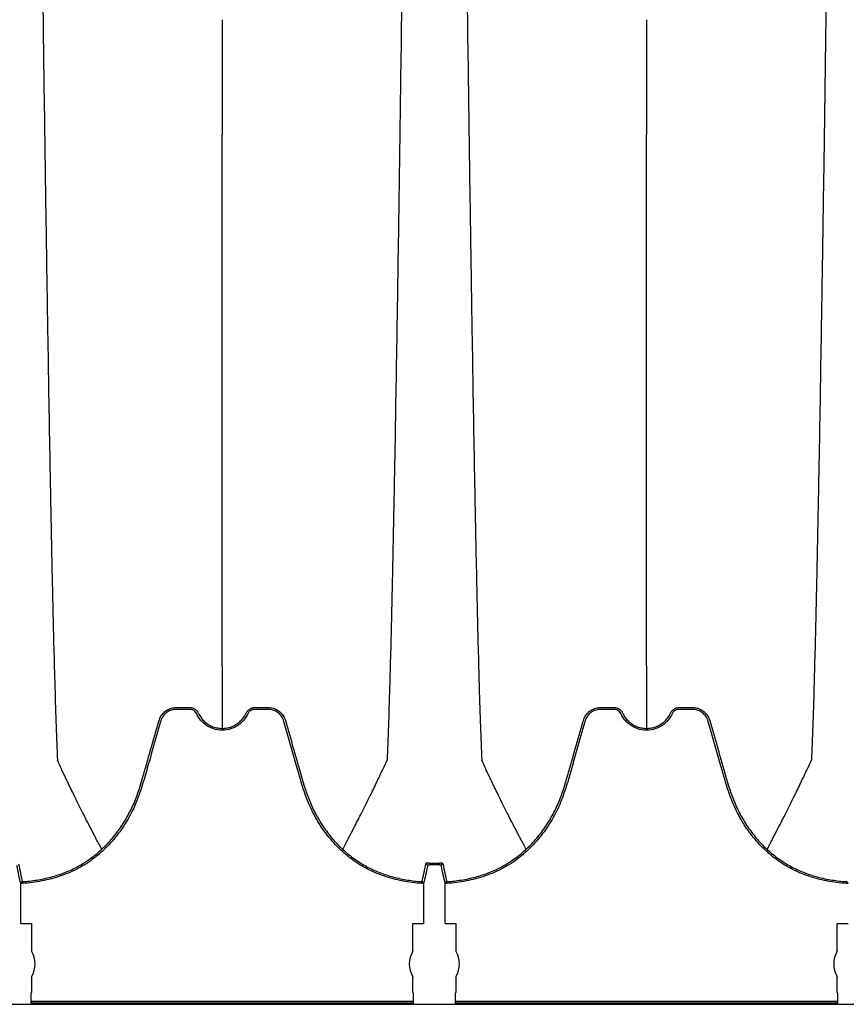
# Model space of a CAD drawing. Units: inches. Extents: x -912 to -590, y -560 to -154.
# Drawn here: x -711 to -699, y -310 to -296 of the extents above; entities that cross this region are included whole.
import ezdxf

# ---------------------------------------------------------------- set-up
doc = ezdxf.new("R2010")
doc.units = ezdxf.units.IN
doc.header["$MEASUREMENT"] = 0

msp = doc.modelspace()

# ---------------------------------------------------------------- linework, layer by layer
at = {"color": 7, "linetype": 'Continuous', "lineweight": 25}
for p, q in [((-704.839, -308.159), (-704.838, -308.134)), ((-704.699, -308.159), (-704.7, -308.134)), ((-710.504, -308.392), (-710.503, -308.417)), ((-704.944, -308.417), (-704.942, -308.392)), ((-704.596, -308.392), (-704.594, -308.417)), ((-699.035, -308.417), (-699.034, -308.392)), ((-710.528, -308.976), (-710.528, -308.417)), ((-710.503, -308.417), (-710.528, -308.417)), ((-704.919, -308.417), (-704.944, -308.417)), ((-704.919, -308.417), (-704.919, -308.976)), ((-704.619, -308.976), (-704.619, -308.417)), ((-704.594, -308.417), (-704.619, -308.417)), ((-699.01, -308.417), (-699.035, -308.417)), ((-710.528, -308.976), (-710.378, -308.976)), ((-710.378, -308.976), (-710.378, -309.357)), ((-705.068, -308.976), (-704.919, -308.976)), ((-705.068, -309.357), (-705.068, -308.976)), ((-704.619, -308.976), (-704.47, -308.976)), ((-704.47, -308.976), (-704.47, -309.357)), ((-699.159, -308.976), (-699.01, -308.976)), ((-699.159, -309.357), (-699.159, -308.976)), ((-710.378, -309.717), (-710.378, -309.936)), ((-705.068, -309.936), (-705.068, -309.717)), ((-704.47, -309.717), (-704.47, -309.936)), ((-699.159, -309.936), (-699.159, -309.717)), ((-710.388, -309.968), (-710.388, -310.083)), ((-710.378, -309.936), (-710.386, -309.943)), ((-705.06, -309.943), (-705.068, -309.936)), ((-705.058, -310.083), (-705.058, -309.968)), ((-704.48, -309.945), (-704.48, -310.083)), ((-704.47, -309.936), (-704.479, -309.945)), ((-699.151, -309.945), (-699.159, -309.936)), ((-699.15, -310.083), (-699.15, -309.945)), ((-774.087, -310.1), (-689.682, -310.1)), ((-710.388, -310.058), (-705.058, -310.058)), ((-705.058, -310.083), (-710.388, -310.083)), ((-704.48, -310.058), (-699.15, -310.058)), ((-699.15, -310.083), (-704.48, -310.083))]:
    msp.add_line(p, q, dxfattribs=at)
at = {"color": 7, "linetype": 'Continuous', "lineweight": 25, "flags": 128}
for points in [[(-704.479, -309.945), (-704.479, -309.945), (-704.48, -309.945)], [(-699.15, -309.945), (-699.15, -309.945), (-699.151, -309.945)]]:
    msp.add_lwpolyline(points, dxfattribs=at)
at = {"color": 7, "linetype": 'Continuous', "lineweight": 25}
for centre, radius, start, end in [((-704.889, -308.166), 0.0249, 0.9716, 87.0485), ((-704.649, -308.166), 0.0249, 92.9532, 179.0284), ((-710.503, -308.417), 0.025, 94.0333, 179.3972), ((-704.944, -308.417), 0.025, 0.6028, 85.9613), ((-704.594, -308.417), 0.025, 94.0392, 179.3972), ((-699.035, -308.417), 0.025, 0.6028, 85.9672), ((-710.677, -309.537), 0.349, 328.9866, 31.0134), ((-704.769, -309.537), 0.349, 148.9866, 211.0134), ((-704.769, -309.537), 0.349, 328.9866, 31.0134), ((-698.86, -309.537), 0.349, 148.9866, 211.0134), ((-710.319, -309.963), 0.0692, 163.8731, 184.7663), ((-705.127, -309.963), 0.0692, 355.2337, 16.1269)]:
    msp.add_arc(centre, radius, start, end, dxfattribs=at)
for points, knots in [([(-710.261, -293.1), (-710.249, -294.015), (-710.234, -295.18), (-710.211, -296.951), (-710.192, -298.273), (-710.172, -299.641), (-710.15, -301.015), (-710.13, -302.224), (-710.108, -303.373), (-710.088, -304.368), (-710.069, -305.135), (-710.045, -306.001), (-710.03, -306.394), (-710.018, -306.702)], [0, 0, 0, 0, 0.147941, 0.188348, 0.295667, 0.375449, 0.441958, 0.56159, 0.628061, 0.707809, 0.814121, 0.853991, 1, 1, 1, 1]), ([(-705.185, -293.1), (-705.197, -294.015), (-705.212, -295.18), (-705.236, -296.951), (-705.254, -298.273), (-705.275, -299.641), (-705.296, -301.015), (-705.317, -302.224), (-705.338, -303.373), (-705.359, -304.368), (-705.377, -305.135), (-705.401, -306.001), (-705.416, -306.394), (-705.428, -306.702)], [0, 0, 0, 0, 0.147941, 0.188348, 0.295667, 0.375449, 0.441958, 0.56159, 0.628061, 0.707809, 0.814121, 0.853991, 1, 1, 1, 1]), ([(-704.353, -293.1), (-704.341, -294.015), (-704.326, -295.18), (-704.302, -296.951), (-704.284, -298.273), (-704.263, -299.641), (-704.242, -301.015), (-704.221, -302.224), (-704.2, -303.373), (-704.179, -304.368), (-704.161, -305.135), (-704.137, -306.001), (-704.122, -306.394), (-704.11, -306.702)], [0, 0, 0, 0, 0.147941, 0.188348, 0.295667, 0.375449, 0.441958, 0.56159, 0.628061, 0.707809, 0.814121, 0.853991, 1, 1, 1, 1]), ([(-699.277, -293.1), (-699.288, -294.015), (-699.304, -295.18), (-699.327, -296.951), (-699.345, -298.273), (-699.366, -299.641), (-699.388, -301.015), (-699.408, -302.224), (-699.43, -303.373), (-699.45, -304.368), (-699.469, -305.135), (-699.492, -306.001), (-699.507, -306.394), (-699.519, -306.702)], [0, 0, 0, 0, 0.147941, 0.188348, 0.295667, 0.375449, 0.441958, 0.56159, 0.628061, 0.707809, 0.814121, 0.853991, 1, 1, 1, 1]), ([(-707.723, -302.177), (-707.723, -302.162), (-707.723, -302.132), (-707.723, -302.087), (-707.723, -302.043), (-707.723, -301.997), (-707.723, -301.952), (-707.723, -301.907), (-707.723, -301.861), (-707.723, -301.815), (-707.723, -301.77), (-707.723, -301.723), (-707.723, -301.677), (-707.723, -301.631), (-707.723, -301.584), (-707.723, -301.538), (-707.723, -301.491), (-707.723, -301.444), (-707.723, -301.397), (-707.723, -301.35), (-707.723, -301.302), (-707.723, -301.255), (-707.723, -301.207), (-707.723, -301.16), (-707.723, -301.112), (-707.723, -301.064), (-707.723, -301.016), (-707.723, -300.967), (-707.723, -300.919), (-707.723, -300.871), (-707.723, -300.822), (-707.723, -300.773), (-707.723, -300.725), (-707.723, -300.676), (-707.723, -300.627), (-707.723, -300.578), (-707.723, -300.528), (-707.723, -300.479), (-707.723, -300.43), (-707.723, -300.38), (-707.723, -300.331), (-707.723, -300.281), (-707.723, -300.232), (-707.723, -300.182), (-707.723, -300.132), (-707.723, -300.082), (-707.723, -300.032), (-707.723, -299.982), (-707.723, -299.932), (-707.723, -299.881), (-707.723, -299.831), (-707.723, -299.781), (-707.723, -299.73), (-707.723, -299.68), (-707.723, -299.629), (-707.723, -299.578), (-707.723, -299.528), (-707.723, -299.477), (-707.723, -299.426), (-707.723, -299.375), (-707.723, -299.324), (-707.723, -299.274), (-707.723, -299.223), (-707.723, -299.171), (-707.723, -299.12), (-707.723, -299.069), (-707.723, -299.018), (-707.723, -298.967), (-707.723, -298.916), (-707.723, -298.864), (-707.723, -298.813), (-707.723, -298.762), (-707.723, -298.71), (-707.723, -298.659), (-707.723, -298.608), (-707.723, -298.556), (-707.723, -298.505), (-707.723, -298.453), (-707.723, -298.402), (-707.723, -298.35), (-707.723, -298.298), (-707.723, -298.247), (-707.723, -298.195), (-707.723, -298.144), (-707.723, -298.092), (-707.723, -298.041), (-707.723, -298.006), (-707.723, -297.989)], [0, 0, 0, 0, 0.012605, 0.025189, 0.037751, 0.050293, 0.062813, 0.075313, 0.087792, 0.10025, 0.112688, 0.125105, 0.137501, 0.149876, 0.162231, 0.174566, 0.18688, 0.199174, 0.211447, 0.223701, 0.235934, 0.248146, 0.260339, 0.272511, 0.284664, 0.296796, 0.308908, 0.321001, 0.333073, 0.345126, 0.357158, 0.369171, 0.381164, 0.393137, 0.405091, 0.417024, 0.428938, 0.440833, 0.452707, 0.464562, 0.476398, 0.488214, 0.50001, 0.511787, 0.523544, 0.535282, 0.547001, 0.558699, 0.570379, 0.582039, 0.59368, 0.605301, 0.616904, 0.628486, 0.64005, 0.651594, 0.663119, 0.674625, 0.686111, 0.697579, 0.709027, 0.720456, 0.731866, 0.743256, 0.754628, 0.76598, 0.777314, 0.788628, 0.799923, 0.8112, 0.822457, 0.833695, 0.844914, 0.856115, 0.867296, 0.878459, 0.889602, 0.900727, 0.911832, 0.922919, 0.933987, 0.945036, 0.956067, 0.967078, 0.978071, 0.989045, 1, 1, 1, 1]), ([(-701.815, -302.177), (-701.815, -302.162), (-701.815, -302.132), (-701.815, -302.087), (-701.815, -302.043), (-701.815, -301.997), (-701.815, -301.952), (-701.815, -301.907), (-701.815, -301.861), (-701.815, -301.815), (-701.815, -301.77), (-701.815, -301.723), (-701.815, -301.677), (-701.815, -301.631), (-701.815, -301.584), (-701.815, -301.538), (-701.815, -301.491), (-701.815, -301.444), (-701.815, -301.397), (-701.815, -301.35), (-701.815, -301.302), (-701.815, -301.255), (-701.815, -301.207), (-701.815, -301.16), (-701.815, -301.112), (-701.815, -301.064), (-701.815, -301.016), (-701.815, -300.967), (-701.815, -300.919), (-701.815, -300.871), (-701.815, -300.822), (-701.815, -300.773), (-701.815, -300.725), (-701.815, -300.676), (-701.815, -300.627), (-701.815, -300.578), (-701.815, -300.528), (-701.815, -300.479), (-701.815, -300.43), (-701.815, -300.38), (-701.815, -300.331), (-701.815, -300.281), (-701.815, -300.232), (-701.815, -300.182), (-701.815, -300.132), (-701.815, -300.082), (-701.815, -300.032), (-701.815, -299.982), (-701.815, -299.932), (-701.815, -299.881), (-701.815, -299.831), (-701.815, -299.781), (-701.815, -299.73), (-701.815, -299.68), (-701.815, -299.629), (-701.815, -299.578), (-701.815, -299.528), (-701.815, -299.477), (-701.815, -299.426), (-701.815, -299.375), (-701.815, -299.324), (-701.815, -299.274), (-701.815, -299.223), (-701.815, -299.171), (-701.815, -299.12), (-701.815, -299.069), (-701.815, -299.018), (-701.815, -298.967), (-701.815, -298.916), (-701.815, -298.864), (-701.815, -298.813), (-701.815, -298.762), (-701.815, -298.71), (-701.815, -298.659), (-701.815, -298.608), (-701.815, -298.556), (-701.815, -298.505), (-701.815, -298.453), (-701.815, -298.402), (-701.815, -298.35), (-701.815, -298.298), (-701.815, -298.247), (-701.815, -298.195), (-701.815, -298.144), (-701.815, -298.092), (-701.815, -298.041), (-701.815, -298.006), (-701.815, -297.989)], [0, 0, 0, 0, 0.012605, 0.025189, 0.037751, 0.050293, 0.062813, 0.075313, 0.087792, 0.10025, 0.112688, 0.125105, 0.137501, 0.149876, 0.162231, 0.174566, 0.18688, 0.199174, 0.211447, 0.223701, 0.235934, 0.248146, 0.260339, 0.272511, 0.284664, 0.296796, 0.308908, 0.321001, 0.333073, 0.345126, 0.357158, 0.369171, 0.381164, 0.393137, 0.405091, 0.417024, 0.428938, 0.440833, 0.452707, 0.464562, 0.476398, 0.488214, 0.50001, 0.511787, 0.523544, 0.535282, 0.547001, 0.558699, 0.570379, 0.582039, 0.59368, 0.605301, 0.616904, 0.628486, 0.64005, 0.651594, 0.663119, 0.674625, 0.686111, 0.697579, 0.709027, 0.720456, 0.731866, 0.743256, 0.754628, 0.76598, 0.777314, 0.788628, 0.799923, 0.8112, 0.822457, 0.833695, 0.844914, 0.856115, 0.867296, 0.878459, 0.889602, 0.900727, 0.911832, 0.922919, 0.933987, 0.945036, 0.956067, 0.967078, 0.978071, 0.989045, 1, 1, 1, 1]), ([(-707.723, -304.815), (-707.723, -304.807), (-707.723, -304.792), (-707.723, -304.769), (-707.723, -304.745), (-707.723, -304.721), (-707.723, -304.696), (-707.723, -304.671), (-707.723, -304.646), (-707.723, -304.621), (-707.723, -304.595), (-707.723, -304.568), (-707.723, -304.542), (-707.723, -304.515), (-707.723, -304.487), (-707.723, -304.46), (-707.723, -304.432), (-707.723, -304.403), (-707.723, -304.375), (-707.723, -304.346), (-707.723, -304.316), (-707.723, -304.287), (-707.723, -304.257), (-707.723, -304.226), (-707.723, -304.195), (-707.723, -304.164), (-707.723, -304.133), (-707.723, -304.101), (-707.723, -304.069), (-707.723, -304.037), (-707.723, -304.004), (-707.723, -303.971), (-707.723, -303.938), (-707.723, -303.904), (-707.723, -303.87), (-707.723, -303.836), (-707.723, -303.801), (-707.723, -303.766), (-707.723, -303.731), (-707.723, -303.696), (-707.723, -303.66), (-707.723, -303.624), (-707.723, -303.587), (-707.723, -303.55), (-707.723, -303.513), (-707.723, -303.476), (-707.723, -303.438), (-707.723, -303.4), (-707.723, -303.362), (-707.723, -303.324), (-707.723, -303.285), (-707.723, -303.246), (-707.723, -303.206), (-707.723, -303.166), (-707.723, -303.126), (-707.723, -303.086), (-707.723, -303.046), (-707.723, -303.005), (-707.723, -302.964), (-707.723, -302.922), (-707.723, -302.88), (-707.723, -302.839), (-707.723, -302.796), (-707.723, -302.754), (-707.723, -302.711), (-707.723, -302.668), (-707.723, -302.625), (-707.723, -302.581), (-707.723, -302.537), (-707.723, -302.493), (-707.723, -302.449), (-707.723, -302.404), (-707.723, -302.359), (-707.723, -302.314), (-707.723, -302.268), (-707.723, -302.223), (-707.723, -302.192), (-707.723, -302.177)], [0, 0, 0, 0, 0.01355, 0.027093, 0.040631, 0.054162, 0.067688, 0.081208, 0.094721, 0.108229, 0.121731, 0.135227, 0.148717, 0.162202, 0.17568, 0.189153, 0.20262, 0.216081, 0.229536, 0.242986, 0.256429, 0.269867, 0.283299, 0.296726, 0.310146, 0.323561, 0.33697, 0.350373, 0.36377, 0.377162, 0.390548, 0.403928, 0.417302, 0.430671, 0.444033, 0.45739, 0.470741, 0.484087, 0.497426, 0.51076, 0.524088, 0.53741, 0.550726, 0.564036, 0.577341, 0.590639, 0.603932, 0.617219, 0.6305, 0.643776, 0.657045, 0.670309, 0.683566, 0.696818, 0.710064, 0.723304, 0.736538, 0.749767, 0.762989, 0.776206, 0.789417, 0.802622, 0.815821, 0.829014, 0.842202, 0.855384, 0.868559, 0.881729, 0.894894, 0.908052, 0.921205, 0.934352, 0.947493, 0.960628, 0.973758, 0.986882, 1, 1, 1, 1]), ([(-701.815, -304.815), (-701.815, -304.807), (-701.815, -304.792), (-701.815, -304.769), (-701.815, -304.745), (-701.815, -304.721), (-701.815, -304.696), (-701.815, -304.671), (-701.815, -304.646), (-701.815, -304.621), (-701.815, -304.595), (-701.815, -304.568), (-701.815, -304.542), (-701.815, -304.515), (-701.815, -304.487), (-701.815, -304.46), (-701.815, -304.432), (-701.815, -304.403), (-701.815, -304.375), (-701.815, -304.346), (-701.815, -304.316), (-701.815, -304.287), (-701.815, -304.257), (-701.815, -304.226), (-701.815, -304.195), (-701.815, -304.164), (-701.815, -304.133), (-701.815, -304.101), (-701.815, -304.069), (-701.815, -304.037), (-701.815, -304.004), (-701.815, -303.971), (-701.815, -303.938), (-701.815, -303.904), (-701.815, -303.87), (-701.815, -303.836), (-701.815, -303.801), (-701.815, -303.766), (-701.815, -303.731), (-701.815, -303.696), (-701.815, -303.66), (-701.815, -303.624), (-701.815, -303.587), (-701.815, -303.55), (-701.815, -303.513), (-701.815, -303.476), (-701.815, -303.438), (-701.815, -303.4), (-701.815, -303.362), (-701.815, -303.324), (-701.815, -303.285), (-701.815, -303.246), (-701.815, -303.206), (-701.815, -303.166), (-701.815, -303.126), (-701.815, -303.086), (-701.815, -303.046), (-701.815, -303.005), (-701.815, -302.964), (-701.815, -302.922), (-701.815, -302.88), (-701.815, -302.839), (-701.815, -302.796), (-701.815, -302.754), (-701.815, -302.711), (-701.815, -302.668), (-701.815, -302.625), (-701.815, -302.581), (-701.815, -302.537), (-701.815, -302.493), (-701.815, -302.449), (-701.815, -302.404), (-701.815, -302.359), (-701.815, -302.314), (-701.815, -302.268), (-701.815, -302.223), (-701.815, -302.192), (-701.815, -302.177)], [0, 0, 0, 0, 0.01355, 0.027093, 0.040631, 0.054162, 0.067688, 0.081208, 0.094721, 0.108229, 0.121731, 0.135227, 0.148717, 0.162202, 0.17568, 0.189153, 0.20262, 0.216081, 0.229536, 0.242986, 0.256429, 0.269867, 0.283299, 0.296726, 0.310146, 0.323561, 0.33697, 0.350373, 0.36377, 0.377162, 0.390548, 0.403928, 0.417302, 0.430671, 0.444033, 0.45739, 0.470741, 0.484087, 0.497426, 0.51076, 0.524088, 0.53741, 0.550726, 0.564036, 0.577341, 0.590639, 0.603932, 0.617219, 0.6305, 0.643776, 0.657045, 0.670309, 0.683566, 0.696818, 0.710064, 0.723304, 0.736538, 0.749767, 0.762989, 0.776206, 0.789417, 0.802622, 0.815821, 0.829014, 0.842202, 0.855384, 0.868559, 0.881729, 0.894894, 0.908052, 0.921205, 0.934352, 0.947493, 0.960628, 0.973758, 0.986882, 1, 1, 1, 1]), ([(-707.723, -305.386), (-707.723, -305.396), (-707.723, -305.416), (-707.723, -305.445), (-707.723, -305.474), (-707.723, -305.503), (-707.723, -305.531), (-707.723, -305.558), (-707.723, -305.586), (-707.723, -305.613), (-707.723, -305.639), (-707.723, -305.665), (-707.723, -305.691), (-707.723, -305.716), (-707.723, -305.741), (-707.723, -305.765), (-707.723, -305.789), (-707.723, -305.813), (-707.723, -305.836), (-707.723, -305.859), (-707.723, -305.882), (-707.723, -305.904), (-707.723, -305.925), (-707.723, -305.947), (-707.723, -305.967), (-707.723, -305.988), (-707.723, -306.008), (-707.723, -306.027), (-707.723, -306.047), (-707.723, -306.065), (-707.723, -306.084), (-707.723, -306.102), (-707.723, -306.119), (-707.723, -306.137), (-707.723, -306.153), (-707.723, -306.17), (-707.723, -306.186), (-707.723, -306.201), (-707.723, -306.216), (-707.723, -306.231), (-707.723, -306.245), (-707.723, -306.255), (-707.723, -306.259)], [0, 0, 0, 0, 0.025125, 0.050242, 0.075351, 0.100451, 0.125544, 0.150629, 0.175706, 0.200776, 0.225838, 0.250893, 0.275942, 0.300983, 0.326018, 0.351046, 0.376068, 0.401084, 0.426094, 0.451098, 0.476096, 0.501088, 0.526075, 0.551057, 0.576033, 0.601005, 0.625972, 0.650934, 0.675891, 0.700844, 0.725793, 0.750738, 0.77568, 0.800617, 0.825551, 0.850481, 0.875408, 0.900332, 0.925253, 0.950171, 0.975087, 1, 1, 1, 1]), ([(-701.815, -305.386), (-701.815, -305.396), (-701.815, -305.416), (-701.815, -305.445), (-701.815, -305.474), (-701.815, -305.503), (-701.815, -305.531), (-701.815, -305.558), (-701.815, -305.586), (-701.815, -305.613), (-701.815, -305.639), (-701.815, -305.665), (-701.815, -305.691), (-701.815, -305.716), (-701.815, -305.741), (-701.815, -305.765), (-701.815, -305.789), (-701.815, -305.813), (-701.815, -305.836), (-701.815, -305.859), (-701.815, -305.882), (-701.815, -305.904), (-701.815, -305.925), (-701.815, -305.947), (-701.815, -305.967), (-701.815, -305.988), (-701.815, -306.008), (-701.815, -306.027), (-701.815, -306.047), (-701.815, -306.065), (-701.815, -306.084), (-701.815, -306.102), (-701.815, -306.119), (-701.815, -306.137), (-701.815, -306.153), (-701.815, -306.17), (-701.815, -306.186), (-701.815, -306.201), (-701.815, -306.216), (-701.815, -306.231), (-701.815, -306.245), (-701.815, -306.255), (-701.815, -306.259)], [0, 0, 0, 0, 0.025125, 0.050242, 0.075351, 0.100451, 0.125544, 0.150629, 0.175706, 0.200776, 0.225838, 0.250893, 0.275942, 0.300983, 0.326018, 0.351046, 0.376068, 0.401084, 0.426094, 0.451098, 0.476096, 0.501088, 0.526075, 0.551057, 0.576033, 0.601005, 0.625972, 0.650934, 0.675891, 0.700844, 0.725793, 0.750738, 0.77568, 0.800617, 0.825551, 0.850481, 0.875408, 0.900332, 0.925253, 0.950171, 0.975087, 1, 1, 1, 1]), ([(-707.723, -306.284), (-707.767, -306.284), (-707.81, -306.277), (-707.873, -306.255), (-707.893, -306.246), (-707.931, -306.225), (-707.949, -306.213), (-707.984, -306.186), (-708, -306.171), (-708.029, -306.138), (-708.042, -306.121), (-708.06, -306.093), (-708.065, -306.084), (-708.073, -306.069), (-708.075, -306.064), (-708.079, -306.057), (-708.08, -306.054), (-708.083, -306.049), (-708.084, -306.047), (-708.091, -306.035), (-708.098, -306.026), (-708.11, -306.015), (-708.115, -306.012), (-708.124, -306.006), (-708.129, -306.004), (-708.139, -306), (-708.144, -305.998), (-708.155, -305.995), (-708.16, -305.994), (-708.171, -305.994), (-708.177, -305.994), (-708.188, -305.994), (-708.193, -305.994), (-708.221, -305.994), (-708.243, -305.994), (-708.287, -305.994), (-708.309, -305.994), (-708.342, -305.994), (-708.353, -305.994), (-708.375, -305.994), (-708.386, -305.994), (-708.408, -305.998), (-708.419, -306), (-708.44, -306.007), (-708.45, -306.011), (-708.47, -306.02), (-708.48, -306.026), (-708.498, -306.038), (-708.507, -306.045), (-708.523, -306.06), (-708.531, -306.068), (-708.545, -306.085), (-708.551, -306.094), (-708.562, -306.113), (-708.567, -306.123), (-708.574, -306.139), (-708.575, -306.144), (-708.579, -306.154), (-708.58, -306.16), (-708.631, -306.337), (-708.68, -306.509), (-708.741, -306.724), (-708.754, -306.767), (-708.778, -306.852), (-708.79, -306.895), (-708.828, -307.024), (-708.854, -307.109), (-708.9, -307.235), (-708.916, -307.276), (-708.951, -307.358), (-708.97, -307.398), (-709.011, -307.478), (-709.033, -307.517), (-709.079, -307.594), (-709.104, -307.632), (-709.182, -307.743), (-709.239, -307.813), (-709.331, -307.91), (-709.363, -307.942), (-709.413, -307.987), (-709.43, -308.002), (-709.465, -308.032), (-709.483, -308.046), (-709.572, -308.115), (-709.647, -308.164), (-709.805, -308.248), (-709.887, -308.283), (-710.016, -308.328), (-710.059, -308.341), (-710.146, -308.364), (-710.19, -308.374), (-710.323, -308.399), (-710.412, -308.411), (-710.503, -308.417)], [0, 0, 0, 0, 0.03125, 0.03125, 0.046875, 0.046875, 0.0625, 0.0625, 0.078125, 0.078125, 0.09375, 0.09375, 0.101563, 0.101563, 0.105469, 0.105469, 0.107422, 0.107422, 0.109375, 0.109375, 0.117188, 0.117188, 0.121094, 0.121094, 0.125, 0.125, 0.128906, 0.128906, 0.132813, 0.132813, 0.136719, 0.136719, 0.140625, 0.140625, 0.15625, 0.15625, 0.171875, 0.171875, 0.179688, 0.179688, 0.1875, 0.1875, 0.195313, 0.195313, 0.203125, 0.203125, 0.210938, 0.210938, 0.21875, 0.21875, 0.226563, 0.226563, 0.234375, 0.234375, 0.242188, 0.242188, 0.246094, 0.246094, 0.25, 0.25, 0.375, 0.375, 0.40625, 0.40625, 0.4375, 0.4375, 0.5, 0.5, 0.53125, 0.53125, 0.5625, 0.5625, 0.59375, 0.59375, 0.625, 0.625, 0.6875, 0.6875, 0.71875, 0.71875, 0.734375, 0.734375, 0.75, 0.75, 0.8125, 0.8125, 0.875, 0.875, 0.90625, 0.90625, 0.9375, 0.9375, 1, 1, 1, 1]), ([(-708.603, -306.15), (-708.597, -306.128), (-708.588, -306.107), (-708.57, -306.078), (-708.564, -306.069), (-708.549, -306.052), (-708.542, -306.043), (-708.517, -306.02), (-708.498, -306.007), (-708.468, -305.992), (-708.458, -305.987), (-708.436, -305.98), (-708.425, -305.976), (-708.403, -305.972), (-708.392, -305.97), (-708.37, -305.969), (-708.358, -305.969), (-708.324, -305.969), (-708.302, -305.969), (-708.257, -305.969), (-708.234, -305.969), (-708.201, -305.969), (-708.189, -305.969), (-708.172, -305.969), (-708.167, -305.969), (-708.156, -305.97), (-708.15, -305.971), (-708.139, -305.974), (-708.134, -305.975), (-708.123, -305.979), (-708.118, -305.981), (-708.103, -305.989), (-708.094, -305.996), (-708.078, -306.011), (-708.071, -306.02), (-708.062, -306.035), (-708.059, -306.04), (-708.055, -306.05), (-708.052, -306.055), (-708.039, -306.08), (-708.027, -306.099), (-708, -306.134), (-707.985, -306.151), (-707.96, -306.173), (-707.951, -306.18), (-707.933, -306.193), (-707.924, -306.2), (-707.895, -306.217), (-707.875, -306.227), (-707.844, -306.239), (-707.833, -306.243), (-707.811, -306.249), (-707.801, -306.251), (-707.768, -306.257), (-707.746, -306.259), (-707.723, -306.259)], [0, 0, 0, 0, 0.0625, 0.0625, 0.09375, 0.09375, 0.125, 0.125, 0.1875, 0.1875, 0.21875, 0.21875, 0.25, 0.25, 0.28125, 0.28125, 0.3125, 0.3125, 0.375, 0.375, 0.4375, 0.4375, 0.46875, 0.46875, 0.484375, 0.484375, 0.5, 0.5, 0.515625, 0.515625, 0.53125, 0.53125, 0.5625, 0.5625, 0.59375, 0.59375, 0.609375, 0.609375, 0.625, 0.625, 0.6875, 0.6875, 0.75, 0.75, 0.78125, 0.78125, 0.8125, 0.8125, 0.875, 0.875, 0.90625, 0.90625, 0.9375, 0.9375, 1, 1, 1, 1]), ([(-707.723, -306.259), (-707.701, -306.259), (-707.678, -306.257), (-707.646, -306.251), (-707.635, -306.249), (-707.613, -306.243), (-707.603, -306.239), (-707.571, -306.227), (-707.551, -306.217), (-707.523, -306.2), (-707.513, -306.194), (-707.495, -306.18), (-707.487, -306.173), (-707.462, -306.151), (-707.447, -306.134), (-707.426, -306.108), (-707.42, -306.099), (-707.411, -306.085), (-707.408, -306.08), (-707.402, -306.07), (-707.399, -306.065), (-707.394, -306.055), (-707.392, -306.05), (-707.387, -306.04), (-707.384, -306.035), (-707.378, -306.025), (-707.375, -306.021), (-707.368, -306.012), (-707.364, -306.008), (-707.352, -305.996), (-707.343, -305.99), (-707.328, -305.982), (-707.323, -305.979), (-707.313, -305.975), (-707.307, -305.974), (-707.296, -305.971), (-707.291, -305.97), (-707.28, -305.969), (-707.274, -305.969), (-707.263, -305.969), (-707.257, -305.969), (-707.246, -305.969), (-707.24, -305.969), (-707.212, -305.969), (-707.189, -305.969), (-707.144, -305.969), (-707.122, -305.969), (-707.088, -305.969), (-707.077, -305.969), (-707.054, -305.97), (-707.043, -305.972), (-707.021, -305.976), (-707.01, -305.98), (-706.989, -305.987), (-706.978, -305.992), (-706.958, -306.002), (-706.949, -306.008), (-706.93, -306.021), (-706.921, -306.028), (-706.905, -306.043), (-706.897, -306.052), (-706.883, -306.069), (-706.876, -306.078), (-706.864, -306.098), (-706.859, -306.108), (-706.852, -306.123), (-706.849, -306.131), (-706.846, -306.139), (-706.844, -306.144), (-706.844, -306.147), (-706.843, -306.15)], [0, 0, 0, 0, 0.0625, 0.0625, 0.09375, 0.09375, 0.125, 0.125, 0.1875, 0.1875, 0.21875, 0.21875, 0.25, 0.25, 0.3125, 0.3125, 0.34375, 0.34375, 0.359375, 0.359375, 0.375, 0.375, 0.390625, 0.390625, 0.40625, 0.40625, 0.421875, 0.421875, 0.4375, 0.4375, 0.46875, 0.46875, 0.484375, 0.484375, 0.5, 0.5, 0.515625, 0.515625, 0.53125, 0.53125, 0.546875, 0.546875, 0.5625, 0.5625, 0.625, 0.625, 0.6875, 0.6875, 0.71875, 0.71875, 0.75, 0.75, 0.78125, 0.78125, 0.8125, 0.8125, 0.84375, 0.84375, 0.875, 0.875, 0.90625, 0.90625, 0.9375, 0.9375, 0.96875, 0.96875, 0.984375, 0.992188, 0.992188, 1, 1, 1, 1]), ([(-704.944, -308.417), (-705.034, -308.411), (-705.124, -308.399), (-705.256, -308.374), (-705.3, -308.364), (-705.387, -308.341), (-705.431, -308.328), (-705.559, -308.283), (-705.641, -308.248), (-705.799, -308.164), (-705.874, -308.115), (-705.964, -308.046), (-705.981, -308.032), (-706.016, -308.002), (-706.033, -307.987), (-706.083, -307.942), (-706.115, -307.91), (-706.207, -307.813), (-706.264, -307.743), (-706.329, -307.651), (-706.342, -307.632), (-706.366, -307.594), (-706.378, -307.575), (-706.413, -307.517), (-706.435, -307.478), (-706.476, -307.398), (-706.495, -307.358), (-706.53, -307.276), (-706.547, -307.235), (-706.592, -307.11), (-706.618, -307.024), (-706.656, -306.896), (-706.668, -306.853), (-706.693, -306.767), (-706.705, -306.724), (-706.766, -306.509), (-706.815, -306.337), (-706.866, -306.16), (-706.867, -306.154), (-706.871, -306.144), (-706.873, -306.139), (-706.879, -306.123), (-706.884, -306.113), (-706.895, -306.094), (-706.901, -306.085), (-706.915, -306.068), (-706.923, -306.06), (-706.939, -306.045), (-706.948, -306.038), (-706.966, -306.026), (-706.976, -306.02), (-706.996, -306.011), (-707.006, -306.007), (-707.027, -306), (-707.038, -305.998), (-707.06, -305.994), (-707.071, -305.994), (-707.093, -305.994), (-707.104, -305.994), (-707.137, -305.994), (-707.159, -305.994), (-707.203, -305.994), (-707.225, -305.994), (-707.253, -305.994), (-707.259, -305.994), (-707.27, -305.994), (-707.275, -305.994), (-707.286, -305.994), (-707.291, -305.995), (-707.302, -305.998), (-707.307, -306), (-707.317, -306.004), (-707.322, -306.006), (-707.332, -306.012), (-707.336, -306.016), (-707.344, -306.023), (-707.348, -306.027), (-707.355, -306.035), (-707.358, -306.04), (-707.364, -306.049), (-707.366, -306.054), (-707.371, -306.064), (-707.373, -306.069), (-707.381, -306.084), (-707.387, -306.093), (-707.404, -306.121), (-707.418, -306.139), (-707.447, -306.171), (-707.463, -306.186), (-707.497, -306.213), (-707.516, -306.225), (-707.554, -306.246), (-707.574, -306.255), (-707.636, -306.277), (-707.679, -306.284), (-707.723, -306.284)], [0, 0, 0, 0, 0.0625, 0.0625, 0.09375, 0.09375, 0.125, 0.125, 0.1875, 0.1875, 0.25, 0.25, 0.265625, 0.265625, 0.28125, 0.28125, 0.3125, 0.3125, 0.375, 0.375, 0.390625, 0.390625, 0.40625, 0.40625, 0.4375, 0.4375, 0.46875, 0.46875, 0.5, 0.5, 0.5625, 0.5625, 0.59375, 0.59375, 0.625, 0.625, 0.75, 0.75, 0.753906, 0.753906, 0.757813, 0.757813, 0.765625, 0.765625, 0.773438, 0.773438, 0.78125, 0.78125, 0.789063, 0.789063, 0.796875, 0.796875, 0.804688, 0.804688, 0.8125, 0.8125, 0.820313, 0.820313, 0.828125, 0.828125, 0.84375, 0.84375, 0.859375, 0.859375, 0.863281, 0.863281, 0.867188, 0.867188, 0.871094, 0.871094, 0.875, 0.875, 0.878906, 0.878906, 0.882813, 0.882813, 0.886719, 0.886719, 0.890625, 0.890625, 0.894531, 0.894531, 0.898438, 0.898438, 0.90625, 0.90625, 0.921875, 0.921875, 0.9375, 0.9375, 0.953125, 0.953125, 0.96875, 0.96875, 1, 1, 1, 1]), ([(-701.815, -306.284), (-701.859, -306.284), (-701.902, -306.277), (-701.964, -306.255), (-701.984, -306.246), (-702.022, -306.225), (-702.041, -306.213), (-702.075, -306.186), (-702.091, -306.171), (-702.12, -306.138), (-702.134, -306.121), (-702.151, -306.093), (-702.157, -306.084), (-702.165, -306.069), (-702.167, -306.064), (-702.171, -306.057), (-702.172, -306.054), (-702.174, -306.049), (-702.175, -306.047), (-702.183, -306.035), (-702.189, -306.026), (-702.202, -306.016), (-702.206, -306.012), (-702.216, -306.006), (-702.22, -306.004), (-702.23, -306), (-702.236, -305.998), (-702.246, -305.995), (-702.252, -305.994), (-702.263, -305.994), (-702.268, -305.994), (-702.279, -305.994), (-702.285, -305.994), (-702.312, -305.994), (-702.334, -305.994), (-702.378, -305.994), (-702.401, -305.994), (-702.434, -305.994), (-702.445, -305.994), (-702.467, -305.994), (-702.478, -305.994), (-702.499, -305.998), (-702.51, -306), (-702.531, -306.007), (-702.542, -306.011), (-702.562, -306.02), (-702.571, -306.026), (-702.59, -306.038), (-702.598, -306.045), (-702.615, -306.06), (-702.622, -306.068), (-702.636, -306.085), (-702.643, -306.094), (-702.654, -306.113), (-702.659, -306.123), (-702.665, -306.138), (-702.667, -306.144), (-702.67, -306.154), (-702.672, -306.16), (-702.723, -306.337), (-702.772, -306.509), (-702.833, -306.723), (-702.845, -306.766), (-702.87, -306.852), (-702.882, -306.895), (-702.919, -307.024), (-702.945, -307.109), (-702.991, -307.235), (-703.007, -307.276), (-703.042, -307.358), (-703.061, -307.398), (-703.102, -307.478), (-703.124, -307.517), (-703.171, -307.594), (-703.196, -307.632), (-703.274, -307.743), (-703.33, -307.813), (-703.423, -307.91), (-703.455, -307.942), (-703.505, -307.987), (-703.522, -308.002), (-703.556, -308.031), (-703.574, -308.046), (-703.663, -308.115), (-703.739, -308.164), (-703.896, -308.248), (-703.979, -308.283), (-704.107, -308.328), (-704.151, -308.341), (-704.238, -308.364), (-704.282, -308.374), (-704.414, -308.399), (-704.504, -308.411), (-704.594, -308.417)], [0, 0, 0, 0, 0.03125, 0.03125, 0.046875, 0.046875, 0.0625, 0.0625, 0.078125, 0.078125, 0.09375, 0.09375, 0.101563, 0.101563, 0.105469, 0.105469, 0.107422, 0.107422, 0.109375, 0.109375, 0.117188, 0.117188, 0.121094, 0.121094, 0.125, 0.125, 0.128906, 0.128906, 0.132813, 0.132813, 0.136719, 0.136719, 0.140625, 0.140625, 0.15625, 0.15625, 0.171875, 0.171875, 0.179688, 0.179688, 0.1875, 0.1875, 0.195313, 0.195313, 0.203125, 0.203125, 0.210938, 0.210938, 0.21875, 0.21875, 0.226563, 0.226563, 0.234375, 0.234375, 0.242188, 0.242188, 0.246094, 0.246094, 0.25, 0.25, 0.375, 0.375, 0.40625, 0.40625, 0.4375, 0.4375, 0.5, 0.5, 0.53125, 0.53125, 0.5625, 0.5625, 0.59375, 0.59375, 0.625, 0.625, 0.6875, 0.6875, 0.71875, 0.71875, 0.734375, 0.734375, 0.75, 0.75, 0.8125, 0.8125, 0.875, 0.875, 0.90625, 0.90625, 0.9375, 0.9375, 1, 1, 1, 1]), ([(-702.695, -306.15), (-702.689, -306.128), (-702.68, -306.107), (-702.662, -306.078), (-702.655, -306.069), (-702.641, -306.052), (-702.633, -306.043), (-702.608, -306.02), (-702.589, -306.007), (-702.559, -305.992), (-702.549, -305.987), (-702.528, -305.98), (-702.517, -305.976), (-702.495, -305.972), (-702.484, -305.97), (-702.461, -305.969), (-702.45, -305.969), (-702.416, -305.969), (-702.394, -305.969), (-702.348, -305.969), (-702.326, -305.969), (-702.292, -305.969), (-702.281, -305.969), (-702.264, -305.969), (-702.258, -305.969), (-702.247, -305.97), (-702.242, -305.971), (-702.231, -305.974), (-702.225, -305.975), (-702.215, -305.979), (-702.21, -305.981), (-702.195, -305.989), (-702.186, -305.996), (-702.17, -306.011), (-702.162, -306.02), (-702.154, -306.035), (-702.151, -306.04), (-702.146, -306.05), (-702.144, -306.055), (-702.131, -306.08), (-702.119, -306.099), (-702.091, -306.134), (-702.076, -306.151), (-702.051, -306.173), (-702.042, -306.18), (-702.024, -306.193), (-702.015, -306.2), (-701.987, -306.217), (-701.967, -306.227), (-701.935, -306.239), (-701.925, -306.243), (-701.903, -306.249), (-701.892, -306.251), (-701.859, -306.257), (-701.837, -306.259), (-701.815, -306.259)], [0, 0, 0, 0, 0.0625, 0.0625, 0.09375, 0.09375, 0.125, 0.125, 0.1875, 0.1875, 0.21875, 0.21875, 0.25, 0.25, 0.28125, 0.28125, 0.3125, 0.3125, 0.375, 0.375, 0.4375, 0.4375, 0.46875, 0.46875, 0.484375, 0.484375, 0.5, 0.5, 0.515625, 0.515625, 0.53125, 0.53125, 0.5625, 0.5625, 0.59375, 0.59375, 0.609375, 0.609375, 0.625, 0.625, 0.6875, 0.6875, 0.75, 0.75, 0.78125, 0.78125, 0.8125, 0.8125, 0.875, 0.875, 0.90625, 0.90625, 0.9375, 0.9375, 1, 1, 1, 1]), ([(-701.815, -306.259), (-701.792, -306.259), (-701.77, -306.257), (-701.737, -306.251), (-701.726, -306.249), (-701.705, -306.243), (-701.694, -306.239), (-701.663, -306.227), (-701.643, -306.217), (-701.614, -306.2), (-701.605, -306.194), (-701.587, -306.18), (-701.578, -306.173), (-701.553, -306.151), (-701.538, -306.134), (-701.518, -306.108), (-701.511, -306.099), (-701.502, -306.085), (-701.499, -306.08), (-701.494, -306.07), (-701.491, -306.065), (-701.486, -306.055), (-701.483, -306.05), (-701.479, -306.04), (-701.476, -306.035), (-701.47, -306.025), (-701.467, -306.021), (-701.46, -306.012), (-701.456, -306.008), (-701.444, -305.996), (-701.435, -305.99), (-701.42, -305.982), (-701.415, -305.979), (-701.404, -305.975), (-701.399, -305.974), (-701.388, -305.971), (-701.382, -305.97), (-701.371, -305.969), (-701.366, -305.969), (-701.354, -305.969), (-701.349, -305.969), (-701.337, -305.969), (-701.332, -305.969), (-701.304, -305.969), (-701.281, -305.969), (-701.236, -305.969), (-701.213, -305.969), (-701.18, -305.969), (-701.168, -305.969), (-701.146, -305.97), (-701.135, -305.972), (-701.113, -305.976), (-701.102, -305.98), (-701.08, -305.987), (-701.07, -305.992), (-701.05, -306.002), (-701.04, -306.008), (-701.022, -306.021), (-701.013, -306.028), (-700.996, -306.043), (-700.989, -306.052), (-700.974, -306.069), (-700.968, -306.078), (-700.956, -306.098), (-700.95, -306.108), (-700.944, -306.123), (-700.941, -306.131), (-700.938, -306.139), (-700.936, -306.144), (-700.935, -306.147), (-700.934, -306.15)], [0, 0, 0, 0, 0.0625, 0.0625, 0.09375, 0.09375, 0.125, 0.125, 0.1875, 0.1875, 0.21875, 0.21875, 0.25, 0.25, 0.3125, 0.3125, 0.34375, 0.34375, 0.359375, 0.359375, 0.375, 0.375, 0.390625, 0.390625, 0.40625, 0.40625, 0.421875, 0.421875, 0.4375, 0.4375, 0.46875, 0.46875, 0.484375, 0.484375, 0.5, 0.5, 0.515625, 0.515625, 0.53125, 0.53125, 0.546875, 0.546875, 0.5625, 0.5625, 0.625, 0.625, 0.6875, 0.6875, 0.71875, 0.71875, 0.75, 0.75, 0.78125, 0.78125, 0.8125, 0.8125, 0.84375, 0.84375, 0.875, 0.875, 0.90625, 0.90625, 0.9375, 0.9375, 0.96875, 0.96875, 0.984375, 0.992187, 0.992187, 1, 1, 1, 1]), ([(-699.035, -308.417), (-699.126, -308.411), (-699.215, -308.399), (-699.347, -308.374), (-699.391, -308.364), (-699.479, -308.341), (-699.522, -308.328), (-699.65, -308.284), (-699.733, -308.248), (-699.891, -308.164), (-699.966, -308.115), (-700.055, -308.046), (-700.073, -308.032), (-700.107, -308.002), (-700.124, -307.988), (-700.174, -307.942), (-700.206, -307.911), (-700.299, -307.813), (-700.355, -307.743), (-700.42, -307.651), (-700.433, -307.632), (-700.458, -307.595), (-700.47, -307.575), (-700.505, -307.517), (-700.527, -307.478), (-700.568, -307.399), (-700.587, -307.358), (-700.622, -307.277), (-700.638, -307.235), (-700.684, -307.11), (-700.71, -307.024), (-700.747, -306.896), (-700.76, -306.853), (-700.784, -306.767), (-700.796, -306.724), (-700.858, -306.509), (-700.907, -306.337), (-700.957, -306.16), (-700.959, -306.154), (-700.962, -306.144), (-700.964, -306.139), (-700.97, -306.123), (-700.975, -306.114), (-700.987, -306.094), (-700.993, -306.085), (-701.007, -306.068), (-701.014, -306.06), (-701.031, -306.045), (-701.039, -306.038), (-701.058, -306.026), (-701.068, -306.02), (-701.087, -306.011), (-701.098, -306.007), (-701.119, -306), (-701.13, -305.998), (-701.152, -305.994), (-701.163, -305.994), (-701.185, -305.994), (-701.196, -305.994), (-701.229, -305.994), (-701.251, -305.994), (-701.295, -305.994), (-701.317, -305.994), (-701.345, -305.994), (-701.35, -305.994), (-701.361, -305.994), (-701.367, -305.994), (-701.378, -305.994), (-701.383, -305.995), (-701.394, -305.998), (-701.399, -306), (-701.409, -306.004), (-701.414, -306.006), (-701.423, -306.012), (-701.428, -306.016), (-701.436, -306.023), (-701.44, -306.027), (-701.447, -306.035), (-701.45, -306.04), (-701.455, -306.049), (-701.458, -306.054), (-701.463, -306.064), (-701.465, -306.069), (-701.473, -306.084), (-701.478, -306.093), (-701.496, -306.121), (-701.509, -306.139), (-701.538, -306.171), (-701.554, -306.186), (-701.589, -306.213), (-701.607, -306.225), (-701.645, -306.246), (-701.665, -306.255), (-701.728, -306.277), (-701.771, -306.284), (-701.815, -306.284)], [0, 0, 0, 0, 0.0625, 0.0625, 0.09375, 0.09375, 0.125, 0.125, 0.1875, 0.1875, 0.25, 0.25, 0.265625, 0.265625, 0.28125, 0.28125, 0.3125, 0.3125, 0.375, 0.375, 0.390625, 0.390625, 0.40625, 0.40625, 0.4375, 0.4375, 0.46875, 0.46875, 0.5, 0.5, 0.5625, 0.5625, 0.59375, 0.59375, 0.625, 0.625, 0.75, 0.75, 0.753906, 0.753906, 0.757813, 0.757813, 0.765625, 0.765625, 0.773438, 0.773438, 0.78125, 0.78125, 0.789063, 0.789063, 0.796875, 0.796875, 0.804688, 0.804688, 0.8125, 0.8125, 0.820313, 0.820313, 0.828125, 0.828125, 0.84375, 0.84375, 0.859375, 0.859375, 0.863281, 0.863281, 0.867188, 0.867188, 0.871094, 0.871094, 0.875, 0.875, 0.878906, 0.878906, 0.882813, 0.882813, 0.886719, 0.886719, 0.890625, 0.890625, 0.894531, 0.894531, 0.898438, 0.898438, 0.90625, 0.90625, 0.921875, 0.921875, 0.9375, 0.9375, 0.953125, 0.953125, 0.96875, 0.96875, 1, 1, 1, 1]), ([(-710.504, -308.392), (-710.437, -308.388), (-710.37, -308.38), (-710.238, -308.359), (-710.172, -308.345), (-710.075, -308.319), (-710.043, -308.31), (-709.978, -308.289), (-709.947, -308.278), (-709.853, -308.241), (-709.792, -308.213), (-709.675, -308.15), (-709.618, -308.115), (-709.536, -308.056), (-709.51, -308.036), (-709.457, -307.993), (-709.432, -307.971), (-709.358, -307.903), (-709.311, -307.855), (-709.224, -307.754), (-709.183, -307.701), (-709.125, -307.618), (-709.106, -307.59), (-709.071, -307.533), (-709.054, -307.504), (-709.006, -307.416), (-708.977, -307.356), (-708.899, -307.173), (-708.86, -307.046), (-708.814, -306.886), (-708.805, -306.854), (-708.786, -306.79), (-708.777, -306.758), (-708.75, -306.662), (-708.731, -306.598), (-708.695, -306.47), (-708.677, -306.406), (-708.649, -306.31), (-708.635, -306.262), (-708.619, -306.206), (-708.613, -306.182), (-708.608, -306.166), (-708.606, -306.158), (-708.603, -306.15)], [0, 0, 0, 0, 0.0625, 0.0625, 0.125, 0.125, 0.15625, 0.15625, 0.1875, 0.1875, 0.25, 0.25, 0.3125, 0.3125, 0.34375, 0.34375, 0.375, 0.375, 0.4375, 0.4375, 0.5, 0.5, 0.53125, 0.53125, 0.5625, 0.5625, 0.625, 0.625, 0.75, 0.75, 0.78125, 0.78125, 0.8125, 0.8125, 0.875, 0.875, 0.9375, 0.9375, 0.96875, 0.984375, 0.992187, 0.992187, 1, 1, 1, 1]), ([(-706.843, -306.15), (-706.806, -306.278), (-706.77, -306.406), (-706.715, -306.598), (-706.697, -306.662), (-706.669, -306.758), (-706.66, -306.79), (-706.642, -306.854), (-706.633, -306.886), (-706.587, -307.046), (-706.547, -307.173), (-706.47, -307.356), (-706.441, -307.416), (-706.392, -307.504), (-706.375, -307.533), (-706.34, -307.59), (-706.321, -307.618), (-706.264, -307.701), (-706.223, -307.754), (-706.135, -307.855), (-706.089, -307.903), (-706.014, -307.971), (-705.989, -307.993), (-705.937, -308.036), (-705.91, -308.056), (-705.828, -308.115), (-705.771, -308.15), (-705.654, -308.213), (-705.594, -308.241), (-705.5, -308.278), (-705.468, -308.289), (-705.404, -308.31), (-705.371, -308.319), (-705.274, -308.345), (-705.208, -308.359), (-705.076, -308.38), (-705.009, -308.388), (-704.942, -308.392)], [0, 0, 0, 0, 0.125, 0.125, 0.1875, 0.1875, 0.21875, 0.21875, 0.25, 0.25, 0.375, 0.375, 0.4375, 0.4375, 0.46875, 0.46875, 0.5, 0.5, 0.5625, 0.5625, 0.625, 0.625, 0.65625, 0.65625, 0.6875, 0.6875, 0.75, 0.75, 0.8125, 0.8125, 0.84375, 0.84375, 0.875, 0.875, 0.9375, 0.9375, 1, 1, 1, 1]), ([(-704.596, -308.392), (-704.528, -308.388), (-704.462, -308.38), (-704.329, -308.359), (-704.264, -308.345), (-704.166, -308.319), (-704.134, -308.31), (-704.07, -308.289), (-704.038, -308.278), (-703.944, -308.241), (-703.884, -308.213), (-703.766, -308.15), (-703.71, -308.115), (-703.628, -308.056), (-703.601, -308.036), (-703.549, -307.993), (-703.523, -307.971), (-703.449, -307.903), (-703.403, -307.855), (-703.315, -307.754), (-703.274, -307.701), (-703.216, -307.618), (-703.198, -307.59), (-703.162, -307.533), (-703.145, -307.504), (-703.097, -307.416), (-703.068, -307.356), (-702.991, -307.173), (-702.951, -307.046), (-702.905, -306.886), (-702.896, -306.854), (-702.878, -306.79), (-702.869, -306.758), (-702.841, -306.662), (-702.823, -306.598), (-702.786, -306.47), (-702.768, -306.406), (-702.741, -306.31), (-702.727, -306.262), (-702.711, -306.206), (-702.704, -306.182), (-702.7, -306.166), (-702.697, -306.158), (-702.695, -306.15)], [0, 0, 0, 0, 0.0625, 0.0625, 0.125, 0.125, 0.15625, 0.15625, 0.1875, 0.1875, 0.25, 0.25, 0.3125, 0.3125, 0.34375, 0.34375, 0.375, 0.375, 0.4375, 0.4375, 0.5, 0.5, 0.53125, 0.53125, 0.5625, 0.5625, 0.625, 0.625, 0.75, 0.75, 0.78125, 0.78125, 0.8125, 0.8125, 0.875, 0.875, 0.9375, 0.9375, 0.96875, 0.984375, 0.992187, 0.992187, 1, 1, 1, 1]), ([(-700.934, -306.15), (-700.898, -306.278), (-700.861, -306.406), (-700.806, -306.598), (-700.788, -306.662), (-700.761, -306.758), (-700.752, -306.79), (-700.733, -306.854), (-700.724, -306.886), (-700.678, -307.046), (-700.638, -307.173), (-700.561, -307.356), (-700.532, -307.416), (-700.484, -307.504), (-700.467, -307.533), (-700.431, -307.59), (-700.413, -307.618), (-700.355, -307.701), (-700.314, -307.754), (-700.227, -307.855), (-700.18, -307.903), (-700.106, -307.971), (-700.08, -307.993), (-700.028, -308.036), (-700.001, -308.056), (-699.919, -308.115), (-699.863, -308.15), (-699.746, -308.213), (-699.685, -308.241), (-699.591, -308.278), (-699.559, -308.289), (-699.495, -308.31), (-699.463, -308.319), (-699.365, -308.345), (-699.3, -308.359), (-699.168, -308.38), (-699.101, -308.388), (-699.034, -308.392)], [0, 0, 0, 0, 0.125, 0.125, 0.1875, 0.1875, 0.21875, 0.21875, 0.25, 0.25, 0.375, 0.375, 0.4375, 0.4375, 0.46875, 0.46875, 0.5, 0.5, 0.5625, 0.5625, 0.625, 0.625, 0.65625, 0.65625, 0.6875, 0.6875, 0.75, 0.75, 0.8125, 0.8125, 0.84375, 0.84375, 0.875, 0.875, 0.9375, 0.9375, 1, 1, 1, 1]), ([(-707.723, -306.259), (-707.723, -306.26), (-707.723, -306.263), (-707.723, -306.272), (-707.723, -306.278), (-707.723, -306.284)], [0, 0, 0, 0, 0.5, 0.5, 1, 1, 1, 1]), ([(-701.815, -306.259), (-701.815, -306.26), (-701.815, -306.263), (-701.815, -306.272), (-701.815, -306.278), (-701.815, -306.284)], [0, 0, 0, 0, 0.5, 0.5, 1, 1, 1, 1]), ([(-709.401, -307.942), (-709.426, -307.895), (-709.46, -307.831), (-709.516, -307.724), (-709.564, -307.631), (-709.617, -307.526), (-709.673, -307.416), (-709.731, -307.3), (-709.779, -307.204), (-709.817, -307.126), (-709.844, -307.07), (-709.878, -307), (-709.91, -306.933), (-709.939, -306.873), (-709.976, -306.795), (-710, -306.743), (-710.018, -306.702)], [0.0276177, 0.0276177, 0.0276177, 0.0276177, 0.1465739, 0.1865502, 0.2931568, 0.3731149, 0.4397487, 0.5556958, 0.6476578, 0.6636515, 0.7356246, 0.7756107, 0.8235942, 0.8875728, 0.9115655, 1, 1, 1, 1]), ([(-706.046, -307.942), (-706.02, -307.895), (-705.987, -307.831), (-705.93, -307.724), (-705.882, -307.631), (-705.829, -307.526), (-705.773, -307.416), (-705.715, -307.3), (-705.667, -307.204), (-705.629, -307.126), (-705.602, -307.07), (-705.568, -307), (-705.536, -306.933), (-705.507, -306.873), (-705.47, -306.795), (-705.446, -306.743), (-705.428, -306.702)], [0.02762, 0.02762, 0.02762, 0.02762, 0.1465739, 0.1865502, 0.2931568, 0.3731149, 0.4397487, 0.5556958, 0.6476578, 0.6636515, 0.7356246, 0.7756107, 0.8235942, 0.8875728, 0.9115655, 1, 1, 1, 1]), ([(-703.492, -307.942), (-703.517, -307.895), (-703.551, -307.831), (-703.607, -307.724), (-703.655, -307.631), (-703.709, -307.526), (-703.765, -307.416), (-703.823, -307.3), (-703.87, -307.204), (-703.908, -307.126), (-703.936, -307.07), (-703.969, -307), (-704.002, -306.933), (-704.03, -306.873), (-704.068, -306.795), (-704.091, -306.743), (-704.11, -306.702)], [0.0276177, 0.0276177, 0.0276177, 0.0276177, 0.1465739, 0.1865502, 0.2931568, 0.3731149, 0.4397487, 0.5556958, 0.6476578, 0.6636515, 0.7356246, 0.7756107, 0.8235942, 0.8875728, 0.9115655, 1, 1, 1, 1]), ([(-700.137, -307.942), (-700.112, -307.895), (-700.078, -307.831), (-700.022, -307.724), (-699.974, -307.631), (-699.92, -307.526), (-699.865, -307.416), (-699.807, -307.3), (-699.759, -307.204), (-699.721, -307.126), (-699.694, -307.07), (-699.66, -307), (-699.628, -306.933), (-699.599, -306.873), (-699.562, -306.795), (-699.538, -306.743), (-699.519, -306.702)], [0.02762, 0.02762, 0.02762, 0.02762, 0.1465739, 0.1865502, 0.2931568, 0.3731149, 0.4397487, 0.5556958, 0.6476578, 0.6636515, 0.7356246, 0.7756107, 0.8235942, 0.8875728, 0.9115655, 1, 1, 1, 1]), ([(-704.838, -308.134), (-704.844, -308.134), (-704.851, -308.134), (-704.863, -308.134), (-704.868, -308.135), (-704.877, -308.136), (-704.881, -308.137), (-704.886, -308.139), (-704.887, -308.14), (-704.887, -308.142)], [0, 0, 0, 0, 0.25, 0.25, 0.5, 0.5, 0.75, 0.75, 1, 1, 1, 1]), ([(-704.864, -308.166), (-704.864, -308.165), (-704.863, -308.164), (-704.861, -308.162), (-704.859, -308.161), (-704.852, -308.159), (-704.845, -308.158), (-704.839, -308.159)], [0, 0, 0, 0, 0.25, 0.25, 0.5, 0.5, 1, 1, 1, 1]), ([(-704.65, -308.142), (-704.651, -308.14), (-704.652, -308.139), (-704.657, -308.137), (-704.661, -308.136), (-704.67, -308.135), (-704.675, -308.134), (-704.687, -308.134), (-704.693, -308.134), (-704.7, -308.134)], [0, 0, 0, 0, 0.25, 0.25, 0.5, 0.5, 0.75, 0.75, 1, 1, 1, 1]), ([(-704.699, -308.159), (-704.696, -308.158), (-704.692, -308.158), (-704.686, -308.159), (-704.684, -308.159), (-704.677, -308.162), (-704.674, -308.164), (-704.674, -308.166)], [0, 0, 0, 0, 0.25, 0.25, 0.5, 0.5, 1, 1, 1, 1])]:
    msp.add_open_spline(points, degree=3, knots=knots, dxfattribs=at)
for points in [[(-707.723, -296.393), (-707.723, -296.938), (-707.723, -297.472), (-707.723, -297.989)], [(-701.815, -296.393), (-701.815, -296.938), (-701.815, -297.472), (-701.815, -297.989)], [(-707.723, -305.386), (-707.723, -305.224), (-707.723, -305.04), (-707.723, -304.815)], [(-701.815, -305.386), (-701.815, -305.224), (-701.815, -305.04), (-701.815, -304.815)], [(-710.528, -308.417), (-710.546, -308.346), (-710.564, -308.263), (-710.583, -308.166)], [(-710.559, -308.142), (-710.541, -308.238), (-710.523, -308.322), (-710.504, -308.392)], [(-704.942, -308.392), (-704.924, -308.322), (-704.906, -308.238), (-704.887, -308.142)], [(-704.864, -308.166), (-704.882, -308.263), (-704.9, -308.346), (-704.919, -308.417)], [(-704.699, -308.159), (-704.746, -308.16), (-704.792, -308.16), (-704.839, -308.159)], [(-704.838, -308.134), (-704.792, -308.136), (-704.746, -308.136), (-704.7, -308.134)], [(-704.619, -308.417), (-704.637, -308.346), (-704.656, -308.263), (-704.674, -308.166)], [(-704.65, -308.142), (-704.632, -308.238), (-704.614, -308.322), (-704.596, -308.392)]]:
    msp.add_open_spline(points, degree=3, dxfattribs=at)

doc.saveas('drawing.dxf')
